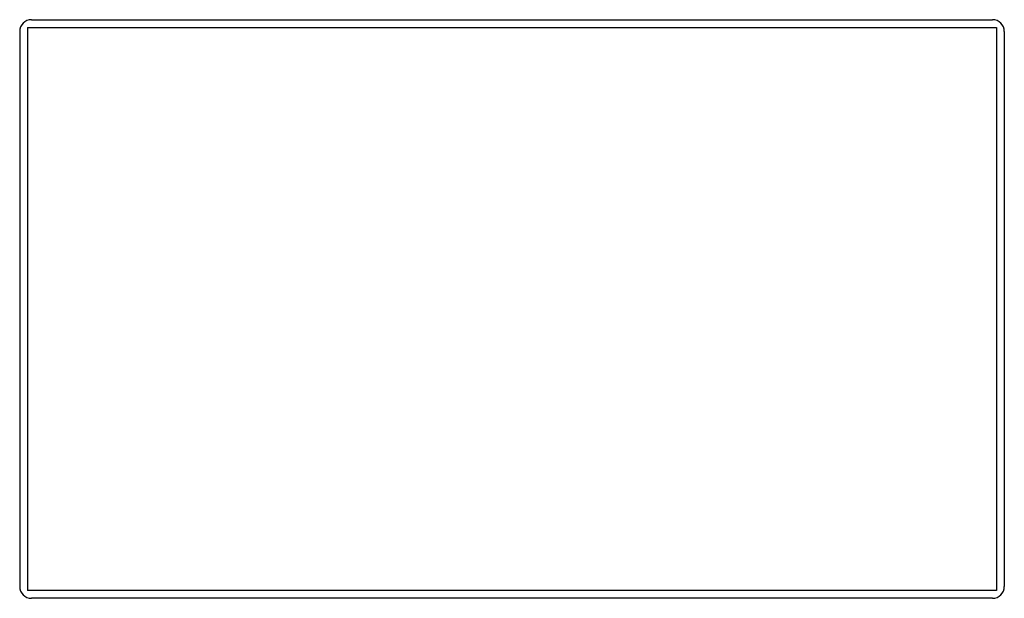
# Model space of a CAD drawing. Units: millimetres. Extents: x 65 to 939, y 199 to 713.
import ezdxf

# ---------------------------------------------------------------- set-up
doc = ezdxf.new("R2010")
doc.units = ezdxf.units.MM
doc.layers.add('1', color=4, linetype='Continuous')

msp = doc.modelspace()

# ---------------------------------------------------------------- linework, layer by layer
for p, q in [((72.17, 706.13), (932.17, 706.13)), ((72.17, 706.13), (72.17, 206.13)), ((932.17, 706.13), (932.17, 206.13)), ((932.17, 206.13), (72.17, 206.13))]:
    msp.add_line(p, q)
at = {"layer": '1'}
for p, q in [((75.67, 713.13), (928.67, 713.13)), ((65.17, 702.63), (65.17, 209.63)), ((939.17, 702.63), (939.17, 209.63)), ((928.67, 199.13), (75.67, 199.13))]:
    msp.add_line(p, q, dxfattribs=at)
for centre, start, end in [((75.67, 702.63), 90, 180), ((928.67, 702.63), 0, 90), ((75.67, 209.63), 180, 270), ((928.67, 209.63), 270, 0)]:
    msp.add_arc(centre, 10.5, start, end, dxfattribs=at)

doc.saveas('drawing.dxf')
